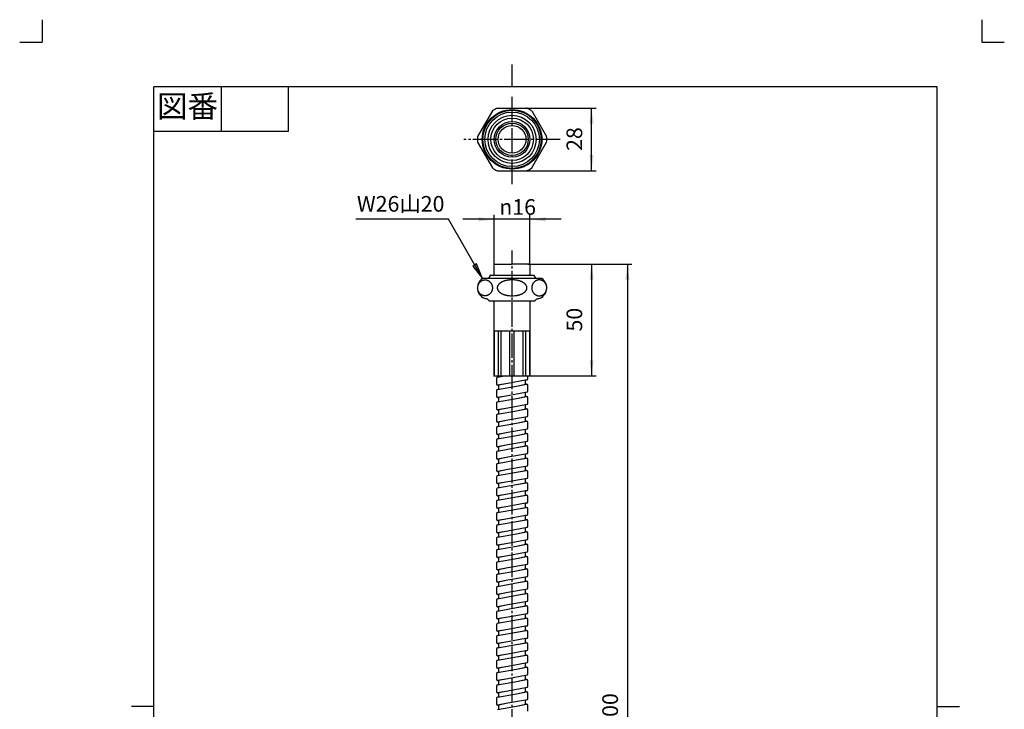
# Model space of a CAD drawing. Units: inches. Extents: x -10 to 430, y -10 to 604.
# Drawn here: x -10 to 430, y 296 to 604 of the extents above; entities that cross this region are included whole.
import ezdxf

# ---------------------------------------------------------------- set-up
doc = ezdxf.new("R2010")
doc.units = ezdxf.units.IN
doc.linetypes.add('DASH_CENTER', pattern=[14, 11, -1, 1, -1])
doc.linetypes.add('PHANTOM', pattern=[13, 10, -1, 0, -1, 0, -1])
doc.layers.add('1', color=7, linetype='Continuous')
doc.styles.add('CONVERTER_11', font='txt.shx', dxfattribs={"width": 0.9})
doc.dimstyles.new('ME10_DIM_10', dxfattribs={"dimtxt": 7, "dimasz": 7, "dimexe": 2, "dimexo": 0, "dimgap": 2, "dimtad": 1, "dimzin": 12, "dimdsep": 46, "dimtxsty": 'CONVERTER_11', "dimsah": 1, "dimcen": 0.09, "dimclrd": 2, "dimclre": 2, "dimclrt": 7, "dimadec": 0, "dimazin": 0, "dimtfac": 1, "dimtdec": 4, "dimtix": 1, "dimtmove": 0, "dimatfit": 3, "dimfxl": 1, "dimtolj": 1, "dimtzin": 0, "dimarcsym": 0})
doc.dimstyles.new('ME10_DIM_11', dxfattribs={"dimtxt": 7, "dimasz": 7, "dimexe": 2, "dimexo": 0, "dimgap": 2, "dimtad": 1, "dimzin": 12, "dimdsep": 46, "dimtxsty": 'CONVERTER_11', "dimsah": 1, "dimcen": 0.09, "dimclrd": 2, "dimclre": 2, "dimclrt": 7, "dimadec": 0, "dimazin": 0, "dimtfac": 1, "dimtdec": 4, "dimtix": 1, "dimtmove": 0, "dimatfit": 3, "dimfxl": 1, "dimtolj": 1, "dimtzin": 0, "dimarcsym": 0})
doc.dimstyles.new('ME10_DIM_12', dxfattribs={"dimtxt": 7, "dimasz": 7, "dimexe": 2, "dimexo": 0, "dimgap": 2, "dimtad": 1, "dimzin": 12, "dimdsep": 46, "dimtxsty": 'CONVERTER_11', "dimsah": 1, "dimcen": 0.09, "dimclrd": 2, "dimclre": 2, "dimclrt": 7, "dimadec": 0, "dimazin": 0, "dimtfac": 1, "dimtdec": 4, "dimtix": 1, "dimtmove": 0, "dimatfit": 3, "dimfxl": 1, "dimtolj": 1, "dimtzin": 0, "dimarcsym": 0})
doc.dimstyles.new('ME10_DIM_13', dxfattribs={"dimtxt": 7, "dimasz": 7, "dimexe": 2, "dimexo": 0, "dimgap": 2, "dimtad": 1, "dimzin": 12, "dimdsep": 46, "dimtxsty": 'CONVERTER_11', "dimsah": 1, "dimcen": 0.09, "dimclrd": 2, "dimclre": 2, "dimclrt": 7, "dimadec": 0, "dimazin": 0, "dimtfac": 1, "dimtdec": 4, "dimtix": 1, "dimtmove": 0, "dimatfit": 3, "dimfxl": 1, "dimtolj": 1, "dimtzin": 0, "dimarcsym": 0})
doc.dimstyles.get("Standard").update_dxf_attribs({"dimtxt": 0.18, "dimasz": 0.18, "dimexe": 0.18, "dimexo": 0.0625, "dimgap": 0.09, "dimtad": 0, "dimtih": 1, "dimtoh": 1, "dimdec": 4, "dimzin": 0, "dimdsep": 46, "dimtxsty": 'Standard', "dimcen": 0.09, "dimadec": 0, "dimazin": 0, "dimtfac": 1, "dimtdec": 4, "dimtofl": 0, "dimtmove": 0, "dimatfit": 3, "dimfxl": 1, "dimtolj": 1, "dimtzin": 0, "dimarcsym": 0})

# ---------------------------------------------------------------- blocks, each defined once
blk = doc.blocks.new('開示A4')
at = {"layer": '1', "color": 4, "linetype": 'PHANTOM'}
for p, q in [((0, 302), (0, 297)), ((210, 302), (210, 297)), ((-5, 297), (0, 297)), ((210, 297), (215, 297))]:
    blk.add_line(p, q, dxfattribs=at)
at = {"layer": '1', "color": 2, "linetype": 'Continuous'}
for p, q in [((105, 287), (105, 292)), ((40, 287), (40, 277)), ((55, 287), (55, 277)), ((55, 277), (25, 277)), ((25, 148.5), (20, 148.5)), ((200, 148.5), (205, 148.5))]:
    blk.add_line(p, q, dxfattribs=at)
at = {"layer": '1', "color": 7, "linetype": 'Continuous'}
for p, q in [((105, 287), (25, 287)), ((25, 148.5), (25, 287)), ((200, 287), (105, 287)), ((200, 148.5), (200, 287)), ((25, 10), (25, 148.5)), ((200, 10), (200, 148.5))]:
    blk.add_line(p, q, dxfattribs=at)
at = {"layer": '1', "color": 2, "insert": (32.5, 282), "char_height": 5, "attachment_point": 5, "style": 'CONVERTER_11'}
blk.add_mtext('図番', dxfattribs=at)
blk = doc.blocks.new('開示A4枠')
at = {"layer": '1', "xscale": 2, "yscale": 2, "zscale": 2}
blk.add_blockref('開示A4', (0, 0), dxfattribs=at)
blk = doc.blocks.new('*D3')
at = {"color": 2, "linetype": 'Continuous'}
for p, q in [((218.04, 494.77), (263.55, 494.77)), ((261.55, 494.77), (261.55, 94.77)), ((220.69, 94.77), (263.55, 94.77))]:
    blk.add_line(p, q, dxfattribs=at)
at = {"color": 2}
for points in [[(262.47, 487.77), (260.62, 487.77), (261.55, 494.77)], [(260.62, 101.77), (262.47, 101.77), (261.55, 94.77)]]:
    blk.add_solid(points, dxfattribs=at)
at = {"color": 7, "insert": (259.55, 287.02), "char_height": 7, "attachment_point": 7, "rotation": 90, "line_spacing_factor": 0.60024, "style": 'CONVERTER_11'}
blk.add_mtext('400', dxfattribs=at)
blk = doc.blocks.new('*D4')
at = {"color": 2, "linetype": 'Continuous'}
for p, q in [((216.69, 564.5), (247.54, 564.5)), ((245.54, 536.5), (245.54, 564.5)), ((216.69, 536.5), (247.54, 536.5))]:
    blk.add_line(p, q, dxfattribs=at)
at = {"color": 2}
for points in [[(246.46, 557.5), (244.62, 557.5), (245.54, 564.5)], [(244.62, 543.5), (246.46, 543.5), (245.54, 536.5)]]:
    blk.add_solid(points, dxfattribs=at)
at = {"color": 7, "insert": (243.54, 545.33), "char_height": 7, "attachment_point": 7, "rotation": 90, "line_spacing_factor": 0.60024, "style": 'CONVERTER_11'}
blk.add_mtext('28', dxfattribs=at)
blk = doc.blocks.new('*D5')
at = {"layer": '1', "color": 2, "linetype": 'Continuous'}
for p, q in [((217.29, 494.77), (247.55, 494.77)), ((245.55, 494.77), (245.55, 444.77)), ((218.04, 444.77), (247.55, 444.77))]:
    blk.add_line(p, q, dxfattribs=at)
at = {"layer": '1', "color": 2}
for points in [[(246.47, 487.77), (244.62, 487.77), (245.55, 494.77)], [(244.62, 451.77), (246.47, 451.77), (245.55, 444.77)]]:
    blk.add_solid(points, dxfattribs=at)
at = {"layer": '1', "color": 7, "insert": (243.55, 464.6), "char_height": 7, "attachment_point": 7, "rotation": 90, "line_spacing_factor": 0.60024, "style": 'CONVERTER_11'}
blk.add_mtext('50', dxfattribs=at)
blk = doc.blocks.new('*D6')
at = {"layer": '1', "color": 2, "linetype": 'Continuous'}
for p, q in [((202.04, 494.77), (202.04, 516.77)), ((218.04, 494.77), (218.04, 516.77)), ((202.04, 514.77), (188.04, 514.77)), ((218.04, 514.77), (202.04, 514.77)), ((232.04, 514.77), (218.04, 514.77))]:
    blk.add_line(p, q, dxfattribs=at)
at = {"layer": '1', "color": 2}
for points in [[(195.04, 513.85), (195.04, 515.69), (202.04, 514.77)], [(225.04, 515.69), (225.04, 513.85), (218.04, 514.77)]]:
    blk.add_solid(points, dxfattribs=at)
at = {"layer": '1', "color": 7, "insert": (204.3, 516.77), "char_height": 7, "attachment_point": 7, "rotation": 0.0003, "line_spacing_factor": 0.60024, "style": 'CONVERTER_11'}
blk.add_mtext('\\C7;{\\Fgdt;n}\\C7;16', dxfattribs=at)

msp = doc.modelspace()

# ---------------------------------------------------------------- hatches: boundary and pattern name
at = {"linetype": 'Continuous'}
msp.add_hatch(color=2, dxfattribs=at).paths.add_polyline_path([(194.157, 494.79), (192.561, 493.868), (196.859, 488.267)])

# ---------------------------------------------------------------- linework, layer by layer
at = {"color": 2, "linetype": 'Continuous'}
for p, q in [((194.157, 494.79), (192.561, 493.868)), ((192.561, 493.868), (196.859, 488.267)), ((196.859, 488.267), (194.157, 494.79))]:
    msp.add_line(p, q, dxfattribs=at)
at = {"color": 7, "linetype": 'Continuous'}
for p, q in [((202.039, 494.767), (210.039, 494.767)), ((202.039, 489.767), (202.039, 494.767)), ((217.289, 494.767), (210.039, 494.767)), ((217.289, 494.767), (218.039, 494.767)), ((218.039, 494.767), (217.289, 494.767)), ((218.039, 494.767), (218.039, 489.767)), ((202.039, 464.767), (202.039, 478.267)), ((218.039, 478.267), (218.039, 464.767)), ((202.039, 444.767), (202.039, 464.767)), ((218.039, 464.767), (218.039, 444.767)), ((202.039, 444.767), (218.039, 444.767)), ((203.455, 444.163), (206.847, 444.767)), ((203.455, 438.663), (211.998, 440.183)), ((208.08, 441.4), (203.539, 440.592)), ((208.08, 441.4), (203.539, 440.592)), ((216.039, 442.816), (208.08, 441.4)), ((211.998, 440.183), (216.539, 440.992)), ((216.624, 442.92), (216.039, 442.816)), ((208.08, 435.9), (203.539, 435.092)), ((208.08, 435.9), (203.539, 435.092)), ((216.039, 437.316), (208.08, 435.9)), ((216.624, 437.42), (216.039, 437.316)), ((203.455, 433.163), (211.998, 434.683)), ((216.039, 431.816), (208.08, 430.4)), ((211.998, 434.683), (216.539, 435.492)), ((216.624, 431.92), (216.039, 431.816)), ((203.455, 427.663), (211.998, 429.183)), ((208.08, 430.4), (203.539, 429.592)), ((208.08, 430.4), (203.539, 429.592)), ((211.998, 429.183), (216.539, 429.992)), ((203.455, 422.163), (211.998, 423.683)), ((208.08, 424.9), (203.539, 424.092)), ((208.08, 424.9), (203.539, 424.092)), ((216.039, 426.316), (208.08, 424.9)), ((211.998, 423.683), (216.539, 424.492)), ((216.624, 426.42), (216.039, 426.316)), ((203.455, 416.663), (211.998, 418.183)), ((208.08, 419.4), (203.539, 418.592)), ((208.08, 419.4), (203.539, 418.592)), ((216.039, 420.816), (208.08, 419.4)), ((211.998, 418.183), (216.539, 418.992)), ((216.624, 420.92), (216.039, 420.816)), ((208.08, 413.9), (203.539, 413.092)), ((208.08, 413.9), (203.539, 413.092)), ((216.039, 415.316), (208.08, 413.9)), ((216.624, 415.42), (216.039, 415.316)), ((203.455, 411.163), (211.998, 412.683)), ((216.039, 409.816), (208.08, 408.4)), ((211.998, 412.683), (216.539, 413.492)), ((216.624, 409.92), (216.039, 409.816)), ((203.455, 405.663), (211.998, 407.183)), ((208.08, 408.4), (203.539, 407.592)), ((208.08, 408.4), (203.539, 407.592)), ((211.998, 407.183), (216.539, 407.992)), ((203.455, 400.163), (211.998, 401.683)), ((208.08, 402.9), (203.539, 402.092)), ((208.08, 402.9), (203.539, 402.092)), ((216.039, 404.316), (208.08, 402.9)), ((211.998, 401.683), (216.539, 402.492)), ((216.624, 404.42), (216.039, 404.316)), ((203.455, 394.663), (211.998, 396.183)), ((208.08, 397.4), (203.539, 396.592)), ((208.08, 397.4), (203.539, 396.592)), ((216.039, 398.816), (208.08, 397.4)), ((211.998, 396.183), (216.539, 396.992)), ((216.624, 398.92), (216.039, 398.816)), ((208.08, 391.9), (203.539, 391.092)), ((208.08, 391.9), (203.539, 391.092)), ((216.039, 393.316), (208.08, 391.9)), ((216.624, 393.42), (216.039, 393.316)), ((203.455, 389.163), (211.998, 390.683)), ((216.039, 387.816), (208.08, 386.4)), ((211.998, 390.683), (216.539, 391.492)), ((216.624, 387.92), (216.039, 387.816)), ((203.455, 383.663), (211.998, 385.183)), ((208.08, 386.4), (203.539, 385.592)), ((208.08, 386.4), (203.539, 385.592)), ((211.998, 385.183), (216.539, 385.992)), ((203.455, 378.163), (211.998, 379.683)), ((208.08, 380.9), (203.539, 380.092)), ((208.08, 380.9), (203.539, 380.092)), ((216.039, 382.316), (208.08, 380.9)), ((211.998, 379.683), (216.539, 380.492)), ((216.624, 382.42), (216.039, 382.316)), ((203.455, 372.663), (211.998, 374.183)), ((208.08, 375.4), (203.539, 374.592)), ((208.08, 375.4), (203.539, 374.592)), ((216.039, 376.816), (208.08, 375.4)), ((211.998, 374.183), (216.539, 374.992)), ((216.624, 376.92), (216.039, 376.816)), ((208.08, 369.9), (203.539, 369.092)), ((208.08, 369.9), (203.539, 369.092)), ((216.039, 371.316), (208.08, 369.9)), ((216.624, 371.42), (216.039, 371.316)), ((203.455, 367.163), (211.998, 368.683)), ((216.039, 365.816), (208.08, 364.4)), ((211.998, 368.683), (216.539, 369.492)), ((216.624, 365.92), (216.039, 365.816)), ((203.455, 361.663), (211.998, 363.183)), ((208.08, 364.4), (203.539, 363.592)), ((208.08, 364.4), (203.539, 363.592)), ((211.998, 363.183), (216.539, 363.992)), ((203.455, 356.163), (211.998, 357.683)), ((208.08, 358.9), (203.539, 358.092)), ((208.08, 358.9), (203.539, 358.092)), ((216.039, 360.316), (208.08, 358.9)), ((211.998, 357.683), (216.539, 358.492)), ((216.624, 360.42), (216.039, 360.316)), ((203.455, 350.663), (211.998, 352.183)), ((208.08, 353.4), (203.539, 352.592)), ((208.08, 353.4), (203.539, 352.592)), ((216.039, 354.816), (208.08, 353.4)), ((211.998, 352.183), (216.539, 352.992)), ((216.624, 354.92), (216.039, 354.816)), ((208.08, 347.9), (203.539, 347.092)), ((208.08, 347.9), (203.539, 347.092)), ((216.039, 349.316), (208.08, 347.9)), ((216.624, 349.42), (216.039, 349.316)), ((203.455, 345.163), (211.998, 346.683)), ((216.039, 343.816), (208.08, 342.4)), ((211.998, 346.683), (216.539, 347.492)), ((216.624, 343.92), (216.039, 343.816)), ((203.455, 339.663), (211.998, 341.183)), ((208.08, 342.4), (203.539, 341.592)), ((208.08, 342.4), (203.539, 341.592)), ((211.998, 341.183), (216.539, 341.992)), ((203.455, 334.163), (211.998, 335.683)), ((208.08, 336.9), (203.539, 336.092)), ((208.08, 336.9), (203.539, 336.092)), ((216.039, 338.316), (208.08, 336.9)), ((211.998, 335.683), (216.539, 336.492)), ((216.624, 338.42), (216.039, 338.316)), ((203.455, 328.663), (211.998, 330.183)), ((208.08, 331.4), (203.539, 330.592)), ((208.08, 331.4), (203.539, 330.592)), ((216.039, 332.816), (208.08, 331.4)), ((211.998, 330.183), (216.539, 330.992)), ((216.624, 332.92), (216.039, 332.816)), ((208.08, 325.9), (203.539, 325.092)), ((208.08, 325.9), (203.539, 325.092)), ((216.039, 327.316), (208.08, 325.9)), ((216.624, 327.42), (216.039, 327.316)), ((203.455, 323.163), (211.998, 324.683)), ((216.039, 321.816), (208.08, 320.4)), ((211.998, 324.683), (216.539, 325.492)), ((216.624, 321.92), (216.039, 321.816)), ((203.455, 317.663), (211.998, 319.183)), ((208.08, 320.4), (203.539, 319.592)), ((208.08, 320.4), (203.539, 319.592)), ((211.998, 319.183), (216.539, 319.992)), ((203.455, 312.163), (211.998, 313.683)), ((208.08, 314.9), (203.539, 314.092)), ((208.08, 314.9), (203.539, 314.092)), ((216.039, 316.316), (208.08, 314.9)), ((211.998, 313.683), (216.539, 314.492)), ((216.624, 316.42), (216.039, 316.316)), ((203.455, 306.663), (211.998, 308.183)), ((208.08, 309.4), (203.539, 308.592)), ((208.08, 309.4), (203.539, 308.592)), ((216.039, 310.816), (208.08, 309.4)), ((211.998, 308.183), (216.539, 308.992)), ((216.624, 310.92), (216.039, 310.816)), ((208.08, 303.9), (203.539, 303.092)), ((208.08, 303.9), (203.539, 303.092)), ((216.039, 305.316), (208.08, 303.9)), ((216.624, 305.42), (216.039, 305.316)), ((203.455, 301.163), (211.998, 302.683)), ((216.039, 299.816), (208.08, 298.4)), ((211.998, 302.683), (216.539, 303.492)), ((216.624, 299.92), (216.039, 299.816)), ((203.455, 295.663), (211.998, 297.183)), ((208.08, 298.4), (203.539, 297.592)), ((208.08, 298.4), (203.539, 297.592)), ((211.998, 297.183), (216.539, 297.992))]:
    msp.add_line(p, q, dxfattribs=at)
for radius in [13.3, 13.187, 12.187, 8]:
    msp.add_circle((210.039, 550.5), radius, dxfattribs=at)
at = {"color": 2, "linetype": 'Continuous'}
msp.add_circle((210.039, 550.5), 13, dxfattribs=at)
at = {"color": 7, "linetype": 'Continuous'}
for centre, start, end in [((203.539, 443.67), 99.72758, 180), ((203.539, 441.092), 180, 270), ((216.539, 440.492), 0, 90), ((216.539, 443.413), 279.72758, 0), ((203.539, 438.17), 99.72758, 180), ((216.539, 437.913), 279.72758, 0), ((203.539, 435.592), 180, 270), ((203.539, 432.67), 99.72758, 180), ((216.539, 434.992), 0, 90), ((216.539, 432.413), 279.72758, 0), ((203.539, 430.092), 180, 270), ((203.539, 427.17), 99.72758, 180), ((216.539, 429.492), 0, 90), ((216.539, 426.913), 279.72758, 0), ((203.539, 424.592), 180, 270), ((216.539, 423.992), 0, 90), ((203.539, 421.67), 99.72758, 180), ((203.539, 419.092), 180, 270), ((216.539, 418.492), 0, 90), ((216.539, 421.413), 279.72758, 0), ((203.539, 416.17), 99.72758, 180), ((216.539, 415.913), 279.72758, 0), ((203.539, 413.592), 180, 270), ((203.539, 410.67), 99.72758, 180), ((216.539, 412.992), 0, 90), ((216.539, 410.413), 279.72758, 0), ((203.539, 408.092), 180, 270), ((203.539, 405.17), 99.72758, 180), ((216.539, 407.492), 0, 90), ((216.539, 404.913), 279.72758, 0), ((203.539, 402.592), 180, 270), ((216.539, 401.992), 0, 90), ((203.539, 399.67), 99.72758, 180), ((203.539, 397.092), 180, 270), ((216.539, 396.492), 0, 90), ((216.539, 399.413), 279.72758, 0), ((203.539, 394.17), 99.72758, 180), ((216.539, 393.913), 279.72758, 0), ((203.539, 391.592), 180, 270), ((203.539, 388.67), 99.72758, 180), ((216.539, 390.992), 0, 90), ((216.539, 388.413), 279.72758, 0), ((203.539, 386.092), 180, 270), ((203.539, 383.17), 99.72758, 180), ((216.539, 385.492), 0, 90), ((216.539, 382.913), 279.72758, 0), ((203.539, 380.592), 180, 270), ((216.539, 379.992), 0, 90), ((203.539, 377.67), 99.72758, 180), ((203.539, 375.092), 180, 270), ((216.539, 374.492), 0, 90), ((216.539, 377.413), 279.72758, 0), ((203.539, 372.17), 99.72758, 180), ((216.539, 371.913), 279.72758, 0), ((203.539, 369.592), 180, 270), ((203.539, 366.67), 99.72758, 180), ((216.539, 368.992), 0, 90), ((216.539, 366.413), 279.72758, 0), ((203.539, 364.092), 180, 270), ((203.539, 361.17), 99.72758, 180), ((216.539, 363.492), 0, 90), ((216.539, 360.913), 279.72758, 0), ((203.539, 358.592), 180, 270), ((216.539, 357.992), 0, 90), ((203.539, 355.67), 99.72758, 180), ((203.539, 353.092), 180, 270), ((216.539, 352.492), 0, 90), ((216.539, 355.413), 279.72758, 0), ((203.539, 350.17), 99.72758, 180), ((216.539, 349.913), 279.72758, 0), ((203.539, 347.592), 180, 270), ((203.539, 344.67), 99.72758, 180), ((216.539, 346.992), 0, 90), ((216.539, 344.413), 279.72758, 0), ((203.539, 342.092), 180, 270), ((203.539, 339.17), 99.72758, 180), ((216.539, 341.492), 0, 90), ((216.539, 338.913), 279.72758, 0), ((203.539, 336.592), 180, 270), ((216.539, 335.992), 0, 90), ((203.539, 333.67), 99.72758, 180), ((203.539, 331.092), 180, 270), ((216.539, 330.492), 0, 90), ((216.539, 333.413), 279.72758, 0), ((203.539, 328.17), 99.72758, 180), ((216.539, 327.913), 279.72758, 0), ((203.539, 325.592), 180, 270), ((203.539, 322.67), 99.72758, 180), ((216.539, 324.992), 0, 90), ((216.539, 322.413), 279.72758, 0), ((203.539, 320.092), 180, 270), ((203.539, 317.17), 99.72758, 180), ((216.539, 319.492), 0, 90), ((216.539, 316.913), 279.72758, 0), ((203.539, 314.592), 180, 270), ((216.539, 313.992), 0, 90), ((203.539, 311.67), 99.72758, 180), ((203.539, 309.092), 180, 270), ((216.539, 308.492), 0, 90), ((216.539, 311.413), 279.72758, 0), ((203.539, 306.17), 99.72758, 180), ((216.539, 305.913), 279.72758, 0), ((203.539, 303.592), 180, 270), ((203.539, 300.67), 99.72758, 180), ((216.539, 302.992), 0, 90), ((216.539, 300.413), 279.72758, 0), ((203.539, 298.092), 180, 270), ((216.539, 297.492), 0, 90)]:
    msp.add_arc(centre, 0.5, start, end, dxfattribs=at)
for points, knots in [([(198.21, 480.565), (198.305, 480.576), (198.497, 480.597), (198.779, 480.664), (199.054, 480.756), (199.322, 480.873), (199.578, 481.015), (199.823, 481.182), (200.053, 481.37), (200.267, 481.579), (200.463, 481.807), (200.64, 482.054), (200.796, 482.315), (200.931, 482.591), (201.044, 482.877), (201.132, 483.174), (201.197, 483.478), (201.237, 483.786), (201.252, 484.097), (201.242, 484.408), (201.207, 484.718), (201.147, 485.022), (201.063, 485.32), (200.956, 485.609), (200.825, 485.886), (200.673, 486.15), (200.5, 486.4), (200.307, 486.631), (200.097, 486.844), (199.87, 487.035), (199.628, 487.205), (199.374, 487.352), (199.109, 487.474), (198.834, 487.57), (198.553, 487.64), (198.268, 487.683), (197.98, 487.699), (197.691, 487.687), (197.405, 487.649), (197.123, 487.583), (196.847, 487.492), (196.58, 487.374), (196.323, 487.232), (196.079, 487.066), (195.849, 486.878), (195.635, 486.669), (195.439, 486.44), (195.262, 486.194), (195.105, 485.933), (194.97, 485.657), (194.858, 485.37), (194.769, 485.074), (194.705, 484.77), (194.665, 484.461), (194.65, 484.15), (194.66, 483.839), (194.695, 483.53), (194.754, 483.226), (194.838, 482.928), (194.946, 482.639), (195.076, 482.361), (195.229, 482.097), (195.402, 481.848), (195.594, 481.617), (195.805, 481.404), (196.032, 481.212), (196.273, 481.042), (196.528, 480.896), (196.793, 480.774), (197.067, 480.678), (197.348, 480.608), (197.634, 480.565), (197.922, 480.548), (198.114, 480.559), (198.21, 480.565)], [0, 0, 0, 0, 0.2886136, 0.577214, 0.8679323, 1.1586266, 1.4525364, 1.7464157, 2.0441925, 2.3419368, 2.6437741, 2.9455811, 3.2511847, 3.5567634, 3.8654028, 4.1740248, 4.4846284, 4.795223, 5.1065028, 5.4177827, 5.7283773, 6.0389809, 6.3476028, 6.6562423, 6.961821, 7.2674246, 7.5692316, 7.8710688, 8.1688132, 8.46659, 8.7604693, 9.0543791, 9.3450734, 9.6357917, 9.9243921, 10.2130057, 10.5008802, 10.7887546, 11.0773682, 11.3659686, 11.6566869, 11.9473812, 12.241291, 12.5351704, 12.8329471, 13.1306915, 13.4325287, 13.7343357, 14.0399393, 14.345518, 14.6541575, 14.9627794, 15.273383, 15.5839776, 15.8952575, 16.2065374, 16.5171319, 16.8277356, 17.1363575, 17.444997, 17.7505757, 18.0561792, 18.3579863, 18.6598235, 18.9575678, 19.2553446, 19.5492239, 19.8431337, 20.1338281, 20.4245463, 20.7131467, 21.0017603, 21.2896348, 21.5775093, 21.5775093, 21.5775093, 21.5775093]), ([(221.864, 480.569), (221.767, 480.582), (221.573, 480.607), (221.287, 480.678), (221.008, 480.774), (220.738, 480.896), (220.479, 481.042), (220.233, 481.212), (220.003, 481.404), (219.788, 481.617), (219.592, 481.848), (219.416, 482.097), (219.261, 482.361), (219.128, 482.639), (219.019, 482.928), (218.933, 483.226), (218.872, 483.53), (218.837, 483.84), (218.826, 484.151), (218.842, 484.462), (218.882, 484.771), (218.948, 485.074), (219.038, 485.371), (219.153, 485.658), (219.29, 485.933), (219.449, 486.195), (219.63, 486.441), (219.829, 486.669), (220.047, 486.879), (220.281, 487.067), (220.529, 487.233), (220.79, 487.375), (221.062, 487.492), (221.343, 487.584), (221.63, 487.649), (221.921, 487.687), (222.214, 487.699), (222.507, 487.683), (222.798, 487.64), (223.084, 487.57), (223.362, 487.474), (223.633, 487.352), (223.891, 487.205), (224.137, 487.035), (224.368, 486.844), (224.582, 486.631), (224.778, 486.4), (224.954, 486.15), (225.11, 485.886), (225.242, 485.609), (225.352, 485.32), (225.438, 485.022), (225.498, 484.717), (225.534, 484.408), (225.544, 484.097), (225.529, 483.786), (225.488, 483.477), (225.423, 483.173), (225.332, 482.877), (225.218, 482.59), (225.081, 482.314), (224.921, 482.053), (224.741, 481.806), (224.542, 481.578), (224.324, 481.369), (224.09, 481.181), (223.841, 481.015), (223.58, 480.873), (223.308, 480.755), (223.028, 480.664), (222.741, 480.598), (222.45, 480.56), (222.156, 480.548), (221.962, 480.562), (221.864, 480.569)], [0, 0, 0, 0, 0.2934307, 0.5868513, 0.8819312, 1.1769927, 1.4745785, 1.7721407, 2.0727707, 2.3733752, 2.6772107, 2.9810221, 3.287839, 3.5946358, 3.9038612, 4.2130722, 4.5238584, 4.834637, 5.1459609, 5.4572848, 5.7680634, 6.0788496, 6.3880606, 6.697286, 7.0040828, 7.3108997, 7.6147111, 7.9185466, 8.2191511, 8.5197811, 8.8173433, 9.1149291, 9.4099906, 9.7050705, 9.9984911, 10.2919218, 10.5847741, 10.8776264, 11.171057, 11.4644777, 11.7595576, 12.0546191, 12.3522049, 12.6497671, 12.950397, 13.2510016, 13.5548371, 13.8586485, 14.1654654, 14.4722621, 14.7814875, 15.0906986, 15.4014847, 15.7122634, 16.0235873, 16.3349111, 16.6456898, 16.9564759, 17.265687, 17.5749124, 17.8817092, 18.188526, 18.4923375, 18.796173, 19.0967775, 19.3974075, 19.6949697, 19.9925554, 20.287617, 20.5826968, 20.8761175, 21.1695482, 21.4624005, 21.7552527, 21.7552527, 21.7552527, 21.7552527])]:
    msp.add_open_spline(points, degree=3, knots=knots, dxfattribs=at)
at = {"color": 7}
for p in [(216.691, 564.5), (216.691, 536.5), (202.039, 494.767), (202.039, 494.767), (202.039, 494.767), (218.039, 494.767), (218.039, 494.767), (218.039, 494.767), (218.039, 494.767), (202.039, 444.767), (218.039, 444.767)]:
    msp.add_point(p, dxfattribs=at)
at = {"layer": '1', "color": 2, "linetype": 'DASH_CENTER'}
for p, q in [((210.039, 530.5), (210.039, 570.5)), ((231.539, 550.5), (188.539, 550.5)), ((210.039, 88.767), (210.039, 500.767))]:
    msp.add_line(p, q, dxfattribs=at)
at = {"layer": '1', "color": 7, "linetype": 'Continuous'}
for p, q in [((201.241, 563.261), (194.589, 551.739)), ((203.387, 564.5), (216.691, 564.5)), ((218.838, 563.261), (225.49, 551.739)), ((194.589, 549.261), (201.241, 537.739)), ((218.838, 537.739), (225.49, 549.261)), ((203.387, 536.5), (216.691, 536.5)), ((200.175, 489.665), (199.49, 488.457)), ((200.349, 489.767), (219.73, 489.767)), ((220.588, 488.457), (219.904, 489.665)), ((223.233, 488.267), (196.746, 488.267)), ((196.746, 488.267), (196.859, 488.267)), ((223.233, 488.267), (223.346, 488.267)), ((198.546, 479.267), (198.488, 479.267)), ((200.278, 478.267), (201.846, 478.267)), ((201.846, 478.267), (219.814, 478.267)), ((221.604, 479.267), (221.546, 479.267)), ((218.039, 464.767), (202.039, 464.767)), ((202.23, 444.767), (202.23, 464.767)), ((203.84, 464.767), (203.84, 444.767)), ((205.193, 444.767), (205.193, 464.767)), ((209.083, 444.767), (209.083, 464.767)), ((210.996, 444.767), (210.996, 464.767)), ((214.885, 464.767), (214.885, 444.767)), ((216.238, 444.767), (216.238, 464.767)), ((217.849, 464.767), (217.849, 444.767)), ((204.039, 444.767), (204.039, 444.267)), ((217.039, 443.413), (217.039, 444.767)), ((203.039, 443.67), (203.039, 441.092)), ((203.539, 440.592), (204.039, 440.592)), ((208.08, 441.4), (204.039, 440.592)), ((204.039, 440.592), (204.039, 438.767)), ((211.998, 440.183), (216.039, 440.992)), ((211.998, 440.183), (216.039, 440.992)), ((216.039, 440.992), (216.039, 442.816)), ((216.539, 440.992), (216.039, 440.992)), ((217.039, 437.913), (217.039, 440.492)), ((203.039, 438.17), (203.039, 435.592)), ((208.08, 435.9), (204.039, 435.092)), ((216.039, 435.492), (216.039, 437.316)), ((203.039, 432.67), (203.039, 430.092)), ((203.539, 435.092), (204.039, 435.092)), ((204.039, 435.092), (204.039, 433.267)), ((211.998, 434.683), (216.039, 435.492)), ((211.998, 434.683), (216.039, 435.492)), ((216.539, 435.492), (216.039, 435.492)), ((216.039, 429.992), (216.039, 431.816)), ((217.039, 432.413), (217.039, 434.992)), ((203.039, 427.17), (203.039, 424.592)), ((203.539, 429.592), (204.039, 429.592)), ((208.08, 430.4), (204.039, 429.592)), ((204.039, 429.592), (204.039, 427.767)), ((211.998, 429.183), (216.039, 429.992)), ((211.998, 429.183), (216.039, 429.992)), ((216.539, 429.992), (216.039, 429.992)), ((217.039, 426.913), (217.039, 429.492)), ((203.539, 424.092), (204.039, 424.092)), ((208.08, 424.9), (204.039, 424.092)), ((204.039, 424.092), (204.039, 422.267)), ((211.998, 423.683), (216.039, 424.492)), ((211.998, 423.683), (216.039, 424.492)), ((216.039, 424.492), (216.039, 426.316)), ((216.539, 424.492), (216.039, 424.492)), ((217.039, 421.413), (217.039, 423.992)), ((203.039, 421.67), (203.039, 419.092)), ((203.539, 418.592), (204.039, 418.592)), ((208.08, 419.4), (204.039, 418.592)), ((204.039, 418.592), (204.039, 416.767)), ((211.998, 418.183), (216.039, 418.992)), ((211.998, 418.183), (216.039, 418.992)), ((216.039, 418.992), (216.039, 420.816)), ((216.539, 418.992), (216.039, 418.992)), ((217.039, 415.913), (217.039, 418.492)), ((203.039, 416.17), (203.039, 413.592)), ((208.08, 413.9), (204.039, 413.092)), ((216.039, 413.492), (216.039, 415.316)), ((203.039, 410.67), (203.039, 408.092)), ((203.539, 413.092), (204.039, 413.092)), ((204.039, 413.092), (204.039, 411.267)), ((211.998, 412.683), (216.039, 413.492)), ((211.998, 412.683), (216.039, 413.492)), ((216.539, 413.492), (216.039, 413.492)), ((216.039, 407.992), (216.039, 409.816)), ((217.039, 410.413), (217.039, 412.992)), ((203.039, 405.17), (203.039, 402.592)), ((203.539, 407.592), (204.039, 407.592)), ((208.08, 408.4), (204.039, 407.592)), ((204.039, 407.592), (204.039, 405.767)), ((211.998, 407.183), (216.039, 407.992)), ((211.998, 407.183), (216.039, 407.992)), ((216.539, 407.992), (216.039, 407.992)), ((217.039, 404.913), (217.039, 407.492)), ((203.539, 402.092), (204.039, 402.092)), ((208.08, 402.9), (204.039, 402.092)), ((204.039, 402.092), (204.039, 400.267)), ((211.998, 401.683), (216.039, 402.492)), ((211.998, 401.683), (216.039, 402.492)), ((216.039, 402.492), (216.039, 404.316)), ((216.539, 402.492), (216.039, 402.492)), ((217.039, 399.413), (217.039, 401.992)), ((203.039, 399.67), (203.039, 397.092)), ((203.539, 396.592), (204.039, 396.592)), ((208.08, 397.4), (204.039, 396.592)), ((204.039, 396.592), (204.039, 394.767)), ((211.998, 396.183), (216.039, 396.992)), ((211.998, 396.183), (216.039, 396.992)), ((216.039, 396.992), (216.039, 398.816)), ((216.539, 396.992), (216.039, 396.992)), ((217.039, 393.913), (217.039, 396.492)), ((203.039, 394.17), (203.039, 391.592)), ((208.08, 391.9), (204.039, 391.092)), ((216.039, 391.492), (216.039, 393.316)), ((203.039, 388.67), (203.039, 386.092)), ((203.539, 391.092), (204.039, 391.092)), ((204.039, 391.092), (204.039, 389.267)), ((211.998, 390.683), (216.039, 391.492)), ((211.998, 390.683), (216.039, 391.492)), ((216.539, 391.492), (216.039, 391.492)), ((216.039, 385.992), (216.039, 387.816)), ((217.039, 388.413), (217.039, 390.992)), ((203.039, 383.17), (203.039, 380.592)), ((203.539, 385.592), (204.039, 385.592)), ((208.08, 386.4), (204.039, 385.592)), ((204.039, 385.592), (204.039, 383.767)), ((211.998, 385.183), (216.039, 385.992)), ((211.998, 385.183), (216.039, 385.992)), ((216.539, 385.992), (216.039, 385.992)), ((217.039, 382.913), (217.039, 385.492)), ((203.539, 380.092), (204.039, 380.092)), ((208.08, 380.9), (204.039, 380.092)), ((204.039, 380.092), (204.039, 378.267)), ((211.998, 379.683), (216.039, 380.492)), ((211.998, 379.683), (216.039, 380.492)), ((216.039, 380.492), (216.039, 382.316)), ((216.539, 380.492), (216.039, 380.492)), ((217.039, 377.413), (217.039, 379.992)), ((203.039, 377.67), (203.039, 375.092)), ((203.539, 374.592), (204.039, 374.592)), ((208.08, 375.4), (204.039, 374.592)), ((204.039, 374.592), (204.039, 372.767)), ((211.998, 374.183), (216.039, 374.992)), ((211.998, 374.183), (216.039, 374.992)), ((216.039, 374.992), (216.039, 376.816)), ((216.539, 374.992), (216.039, 374.992)), ((217.039, 371.913), (217.039, 374.492)), ((203.039, 372.17), (203.039, 369.592)), ((208.08, 369.9), (204.039, 369.092)), ((216.039, 369.492), (216.039, 371.316)), ((203.039, 366.67), (203.039, 364.092)), ((203.539, 369.092), (204.039, 369.092)), ((204.039, 369.092), (204.039, 367.267)), ((211.998, 368.683), (216.039, 369.492)), ((211.998, 368.683), (216.039, 369.492)), ((216.539, 369.492), (216.039, 369.492)), ((216.039, 363.992), (216.039, 365.816)), ((217.039, 366.413), (217.039, 368.992)), ((203.039, 361.17), (203.039, 358.592)), ((203.539, 363.592), (204.039, 363.592)), ((208.08, 364.4), (204.039, 363.592)), ((204.039, 363.592), (204.039, 361.767)), ((211.998, 363.183), (216.039, 363.992)), ((211.998, 363.183), (216.039, 363.992)), ((216.539, 363.992), (216.039, 363.992)), ((217.039, 360.913), (217.039, 363.492)), ((203.539, 358.092), (204.039, 358.092)), ((208.08, 358.9), (204.039, 358.092)), ((204.039, 358.092), (204.039, 356.267)), ((211.998, 357.683), (216.039, 358.492)), ((211.998, 357.683), (216.039, 358.492)), ((216.039, 358.492), (216.039, 360.316)), ((216.039, 358.492), (216.039, 360.316)), ((216.539, 358.492), (216.039, 358.492)), ((217.039, 355.413), (217.039, 357.992)), ((203.039, 355.67), (203.039, 353.092)), ((203.539, 352.592), (204.039, 352.592)), ((208.08, 353.4), (204.039, 352.592)), ((204.039, 352.592), (204.039, 350.767)), ((211.998, 352.183), (216.039, 352.992)), ((211.998, 352.183), (216.039, 352.992)), ((216.039, 352.992), (216.039, 354.816)), ((216.039, 352.992), (216.039, 354.816)), ((216.539, 352.992), (216.039, 352.992)), ((217.039, 349.913), (217.039, 352.492)), ((203.039, 350.17), (203.039, 347.592)), ((208.08, 347.9), (204.039, 347.092)), ((216.039, 347.492), (216.039, 349.316)), ((216.039, 347.492), (216.039, 349.316)), ((203.039, 344.67), (203.039, 342.092)), ((203.539, 347.092), (204.039, 347.092)), ((204.039, 347.092), (204.039, 345.267)), ((211.998, 346.683), (216.039, 347.492)), ((211.998, 346.683), (216.039, 347.492)), ((216.539, 347.492), (216.039, 347.492)), ((216.039, 341.992), (216.039, 343.816)), ((216.039, 341.992), (216.039, 343.816)), ((217.039, 344.413), (217.039, 346.992)), ((203.039, 339.17), (203.039, 336.592)), ((203.539, 341.592), (204.039, 341.592)), ((208.08, 342.4), (204.039, 341.592)), ((204.039, 341.592), (204.039, 339.767)), ((211.998, 341.183), (216.039, 341.992)), ((211.998, 341.183), (216.039, 341.992)), ((216.539, 341.992), (216.039, 341.992)), ((217.039, 338.913), (217.039, 341.492)), ((203.539, 336.092), (204.039, 336.092)), ((208.08, 336.9), (204.039, 336.092)), ((204.039, 336.092), (204.039, 334.267)), ((211.998, 335.683), (216.039, 336.492)), ((211.998, 335.683), (216.039, 336.492)), ((216.039, 336.492), (216.039, 338.316)), ((216.039, 336.492), (216.039, 338.316)), ((216.539, 336.492), (216.039, 336.492)), ((217.039, 333.413), (217.039, 335.992)), ((203.039, 333.67), (203.039, 331.092)), ((203.539, 330.592), (204.039, 330.592)), ((208.08, 331.4), (204.039, 330.592)), ((204.039, 330.592), (204.039, 328.767)), ((211.998, 330.183), (216.039, 330.992)), ((211.998, 330.183), (216.039, 330.992)), ((216.039, 330.992), (216.039, 332.816)), ((216.039, 330.992), (216.039, 332.816)), ((216.539, 330.992), (216.039, 330.992)), ((217.039, 327.913), (217.039, 330.492)), ((203.039, 328.17), (203.039, 325.592)), ((208.08, 325.9), (204.039, 325.092)), ((216.039, 325.492), (216.039, 327.316)), ((216.039, 325.492), (216.039, 327.316)), ((203.039, 322.67), (203.039, 320.092)), ((203.539, 325.092), (204.039, 325.092)), ((204.039, 325.092), (204.039, 323.267)), ((211.998, 324.683), (216.039, 325.492)), ((211.998, 324.683), (216.039, 325.492)), ((216.539, 325.492), (216.039, 325.492)), ((216.039, 319.992), (216.039, 321.816)), ((216.039, 319.992), (216.039, 321.816)), ((217.039, 322.413), (217.039, 324.992)), ((203.039, 317.17), (203.039, 314.592)), ((203.539, 319.592), (204.039, 319.592)), ((208.08, 320.4), (204.039, 319.592)), ((204.039, 319.592), (204.039, 317.767)), ((211.998, 319.183), (216.039, 319.992)), ((211.998, 319.183), (216.039, 319.992)), ((216.539, 319.992), (216.039, 319.992)), ((217.039, 316.913), (217.039, 319.492)), ((203.539, 314.092), (204.039, 314.092)), ((208.08, 314.9), (204.039, 314.092)), ((204.039, 314.092), (204.039, 312.267)), ((211.998, 313.683), (216.039, 314.492)), ((211.998, 313.683), (216.039, 314.492)), ((216.039, 314.492), (216.039, 316.316)), ((216.039, 314.492), (216.039, 316.316)), ((216.539, 314.492), (216.039, 314.492)), ((217.039, 311.413), (217.039, 313.992)), ((203.039, 311.67), (203.039, 309.092)), ((203.539, 308.592), (204.039, 308.592)), ((208.08, 309.4), (204.039, 308.592)), ((204.039, 308.592), (204.039, 306.767)), ((211.998, 308.183), (216.039, 308.992)), ((211.998, 308.183), (216.039, 308.992)), ((216.039, 308.992), (216.039, 310.816)), ((216.039, 308.992), (216.039, 310.816)), ((216.539, 308.992), (216.039, 308.992)), ((217.039, 305.913), (217.039, 308.492)), ((203.039, 306.17), (203.039, 303.592)), ((208.08, 303.9), (204.039, 303.092)), ((216.039, 303.492), (216.039, 305.316)), ((216.039, 303.492), (216.039, 305.316)), ((203.039, 300.67), (203.039, 298.092)), ((203.539, 303.092), (204.039, 303.092)), ((204.039, 303.092), (204.039, 301.267)), ((211.998, 302.683), (216.039, 303.492)), ((211.998, 302.683), (216.039, 303.492)), ((216.539, 303.492), (216.039, 303.492)), ((216.039, 297.992), (216.039, 299.816)), ((216.039, 297.992), (216.039, 299.816)), ((217.039, 300.413), (217.039, 302.992)), ((203.539, 297.592), (204.039, 297.592)), ((208.08, 298.4), (204.039, 297.592)), ((204.039, 297.592), (204.039, 295.767)), ((211.998, 297.183), (216.039, 297.992)), ((211.998, 297.183), (216.039, 297.992)), ((216.539, 297.992), (216.039, 297.992)), ((217.039, 294.913), (217.039, 297.492))]:
    msp.add_line(p, q, dxfattribs=at)
for radius in [10.75, 9.516, 7.25, 6.2]:
    msp.add_circle((210.039, 550.5), radius, dxfattribs=at)
for centre, radius, start, end in [((210.039, 550.5), 15.5, 115.41462, 124.58538), ((210.039, 550.5), 15.5, 55.41462, 64.58538), ((210.039, 550.5), 15.5, 175.41462, 180), ((210.039, 550.5), 15.5, 180, 184.58538), ((210.039, 550.5), 15.5, 0, 4.58538), ((210.039, 550.5), 15.5, 355.41462, 0), ((210.039, 550.5), 15.5, 235.41462, 244.58538), ((210.039, 550.5), 15.5, 295.41462, 304.58538), ((200.882, 487.668), 1.6, 150.46122, 158.04155), ((200.349, 489.567), 0.2, 90, 150.46122), ((219.73, 489.567), 0.2, 29.53878, 90), ((219.196, 487.668), 1.6, 21.95845, 29.53878), ((199.546, 484.124), 5, 124.0558, 254.66244), ((205.28, 484.124), 1.885, 176.16208, 179.99486), ((205.194, 484.123), 1.8, 179.96232, 181.96933), ((205.349, 484.128), 1.954, 181.96933, 185.66708), ((205.353, 484.119), 1.959, 170.6274, 176.16208), ((205.438, 484.105), 2.045, 165.32193, 170.6274), ((205.48, 484.094), 2.089, 160.01206, 165.32193), ((205.615, 484.045), 2.232, 156.5516, 160.01206), ((205.713, 484.003), 2.338, 153.24862, 156.5516), ((205.873, 483.922), 2.518, 150.18017, 153.24862), ((205.975, 483.863), 2.636, 147.24836, 150.18017), ((206.143, 483.755), 2.835, 144.37193, 147.24836), ((206.251, 483.677), 2.969, 141.48189, 144.37193), ((206.455, 483.515), 3.229, 138.82486, 141.48189), ((206.588, 483.399), 3.406, 136.30542, 138.82486), ((206.828, 483.169), 3.738, 134.0096, 136.30542), ((206.976, 483.016), 3.951, 131.70645, 134.0096), ((207.194, 482.772), 4.279, 129.45902, 131.70645), ((207.315, 482.625), 4.468, 127.3072, 129.45902), ((207.567, 482.294), 4.885, 125.33879, 127.3072), ((207.705, 482.1), 5.122, 123.46144, 125.33879), ((207.993, 481.664), 5.646, 121.66449, 123.46144), ((208.077, 481.528), 5.805, 119.82592, 121.66449), ((208.319, 481.106), 6.291, 118.12951, 119.82592), ((208.411, 480.934), 6.486, 116.48405, 118.12951), ((208.679, 480.395), 7.088, 114.97831, 116.48405), ((208.776, 480.187), 7.318, 113.45411, 114.97831), ((208.996, 479.681), 7.87, 111.97567, 113.45411), ((209.034, 479.585), 7.973, 110.51646, 111.97567), ((209.259, 478.984), 8.615, 109.16588, 110.51646), ((209.297, 478.876), 8.729, 107.83303, 109.16588), ((209.526, 478.165), 9.476, 106.56379, 107.83303), ((209.517, 478.195), 9.445, 105.24878, 106.56379), ((209.689, 477.563), 10.1, 104.01917, 105.24878), ((209.679, 477.603), 10.058, 102.78439, 104.01917), ((209.842, 476.884), 10.796, 101.63397, 102.78439), ((209.848, 476.853), 10.828, 99.86241, 101.63397), ((209.961, 476.206), 11.485, 97.60347, 99.86241), ((209.992, 475.976), 11.716, 95.38911, 97.60347), ((210.043, 475.427), 12.268, 90.52674, 95.38911), ((210.035, 475.427), 12.268, 84.61089, 89.47326), ((210.087, 475.976), 11.716, 82.39653, 84.61089), ((210.118, 476.206), 11.485, 80.13759, 82.39653), ((210.23, 476.853), 10.828, 78.36603, 80.13759), ((210.236, 476.884), 10.796, 77.21561, 78.36603), ((210.4, 477.603), 10.058, 75.98083, 77.21561), ((210.389, 477.563), 10.1, 74.75122, 75.98083), ((210.562, 478.195), 9.445, 73.43621, 74.75122), ((210.553, 478.165), 9.476, 72.16697, 73.43621), ((210.782, 478.876), 8.729, 70.83412, 72.16697), ((210.819, 478.984), 8.615, 69.48354, 70.83412), ((211.044, 479.585), 7.973, 68.02433, 69.48354), ((211.083, 479.681), 7.87, 66.54589, 68.02433), ((211.302, 480.187), 7.318, 65.02169, 66.54589), ((211.399, 480.395), 7.088, 63.51595, 65.02169), ((211.668, 480.934), 6.486, 61.87049, 63.51595), ((211.76, 481.106), 6.291, 60.17408, 61.87049), ((212.002, 481.528), 5.805, 58.33551, 60.17408), ((212.085, 481.664), 5.646, 56.53856, 58.33551), ((212.374, 482.1), 5.122, 54.66121, 56.53856), ((212.511, 482.294), 4.885, 52.6928, 54.66121), ((212.764, 482.625), 4.468, 50.54098, 52.6928), ((212.884, 482.772), 4.279, 48.29355, 50.54098), ((213.102, 483.016), 3.951, 45.9904, 48.29355), ((213.25, 483.169), 3.738, 43.69458, 45.9904), ((213.49, 483.399), 3.406, 41.17514, 43.69458), ((213.624, 483.515), 3.229, 38.51811, 41.17514), ((213.827, 483.677), 2.969, 35.62807, 38.51811), ((213.936, 483.755), 2.835, 32.75164, 35.62807), ((214.104, 483.863), 2.636, 29.81983, 32.75164), ((214.206, 483.922), 2.518, 26.75138, 29.81983), ((214.366, 484.003), 2.338, 23.4484, 26.75138), ((214.464, 484.045), 2.232, 19.98794, 23.4484), ((214.598, 484.094), 2.089, 14.67807, 19.98794), ((214.641, 484.105), 2.045, 9.3726, 14.67807), ((214.725, 484.119), 1.959, 3.83792, 9.3726), ((214.73, 484.128), 1.954, 354.33292, 358.03067), ((214.799, 484.124), 1.885, 0.00514, 3.83792), ((214.884, 484.123), 1.8, 358.03067, 0.03768), ((220.546, 484.124), 5, 285.33756, 55.9442), ((205.354, 484.129), 1.959, 185.66708, 191.20238), ((205.481, 484.154), 2.089, 191.20238, 198.12326), ((205.503, 484.161), 2.112, 198.12326, 201.78003), ((205.709, 484.244), 2.334, 201.78003, 205.08804), ((205.743, 484.259), 2.372, 205.08804, 208.34531), ((205.98, 484.387), 2.641, 208.34531, 211.27087), ((206, 484.4), 2.665, 211.27087, 214.1697), ((206.25, 484.569), 2.967, 214.1697, 217.0625), ((206.292, 484.601), 3.019, 217.0625, 219.90393), ((206.588, 484.849), 3.406, 219.90393, 222.4234), ((206.634, 484.89), 3.468, 222.4234, 224.89834), ((206.986, 485.241), 3.964, 224.89834, 227.06283), ((207.011, 485.268), 4.001, 227.06283, 229.46672), ((207.336, 485.649), 4.502, 229.46672, 231.60249), ((207.353, 485.669), 4.528, 231.60249, 233.72605), ((207.735, 486.19), 5.174, 233.72605, 235.58479), ((207.648, 486.063), 5.02, 235.58479, 236.54261), ((208.007, 486.606), 5.671, 236.54261, 238.33146), ((208.064, 486.698), 5.779, 238.33146, 240.17813), ((208.333, 487.168), 6.321, 240.17813, 241.86644), ((208.396, 487.286), 6.455, 241.86644, 243.52), ((208.696, 487.887), 7.127, 243.52, 245.01764), ((208.76, 488.026), 7.279, 245.01764, 246.54994), ((209.012, 488.607), 7.913, 246.54994, 248.02028), ((209.018, 488.622), 7.929, 248.02028, 249.48759), ((209.277, 489.313), 8.667, 249.48759, 250.83007), ((209.28, 489.322), 8.677, 250.83007, 252.17102), ((209.53, 490.1), 9.494, 252.17102, 254.09206), ((209.576, 490.26), 9.66, 254.09206, 255.37776), ((209.71, 490.774), 10.191, 255.37776, 256.59645), ((209.735, 490.879), 10.299, 256.59645, 257.80241), ((209.861, 491.46), 10.894, 257.80241, 258.94251), ((209.892, 491.619), 11.055, 258.94251, 261.2892), ((209.992, 492.274), 11.718, 261.2892, 263.50323), ((210.037, 492.67), 12.117, 263.50323, 270.04384), ((210.041, 492.67), 12.117, 269.95616, 276.49677), ((210.087, 492.274), 11.718, 276.49677, 278.7108), ((210.187, 491.619), 11.055, 278.7108, 281.05749), ((210.218, 491.46), 10.894, 281.05749, 282.19759), ((210.344, 490.879), 10.299, 282.19759, 283.40355), ((210.369, 490.774), 10.191, 283.40355, 284.62224), ((210.503, 490.26), 9.66, 284.62224, 285.90794), ((210.548, 490.1), 9.494, 285.90794, 287.82898), ((210.798, 489.322), 8.677, 287.82898, 289.16993), ((210.802, 489.313), 8.667, 289.16993, 290.51241), ((211.06, 488.622), 7.929, 290.51241, 291.97972), ((211.066, 488.607), 7.913, 291.97972, 293.45006), ((211.318, 488.026), 7.279, 293.45006, 294.98236), ((211.383, 487.887), 7.127, 294.98236, 296.48), ((211.683, 487.286), 6.455, 296.48, 298.13356), ((211.745, 487.168), 6.321, 298.13356, 299.82187), ((212.015, 486.698), 5.779, 299.82187, 301.66854), ((212.072, 486.606), 5.671, 301.66854, 303.45739), ((212.431, 486.063), 5.02, 303.45739, 304.41521), ((212.344, 486.19), 5.174, 304.41521, 306.27395), ((212.726, 485.669), 4.528, 306.27395, 308.39751), ((212.742, 485.649), 4.502, 308.39751, 310.53328), ((213.068, 485.268), 4.001, 310.53328, 312.93717), ((213.093, 485.241), 3.964, 312.93717, 315.10166), ((213.444, 484.89), 3.468, 315.10166, 317.5766), ((213.49, 484.849), 3.406, 317.5766, 320.09607), ((213.787, 484.601), 3.019, 320.09607, 322.9375), ((213.828, 484.569), 2.967, 322.9375, 325.8303), ((214.078, 484.4), 2.665, 325.8303, 328.72913), ((214.098, 484.387), 2.641, 328.72913, 331.65469), ((214.336, 484.259), 2.372, 331.65469, 334.91196), ((214.369, 484.244), 2.334, 334.91196, 338.21997), ((214.576, 484.161), 2.112, 338.21997, 341.87674), ((214.598, 484.154), 2.089, 341.87674, 348.79762), ((214.725, 484.129), 1.959, 348.79762, 354.33292), ((198.488, 480.267), 1, 254.66244, 270), ((198.546, 478.267), 1, 30, 90), ((200.278, 479.267), 1, 210, 222.9414), ((200.278, 479.267), 1, 222.9414, 270), ((219.814, 479.267), 1, 270, 317.0586), ((219.814, 479.267), 1, 317.0586, 330), ((221.546, 478.267), 1, 90, 150), ((221.604, 480.267), 1, 270, 285.33756)]:
    msp.add_arc(centre, radius, start, end, dxfattribs=at)
at = {"layer": '1', "color": 7}
for p in [(202.039, 494.767), (217.289, 494.767), (218.039, 494.767), (218.039, 444.767)]:
    msp.add_point(p, dxfattribs=at)

# ---------------------------------------------------------------- block references
msp.add_blockref('開示A4枠', (0, 0))

# ---------------------------------------------------------------- texts
at = {"layer": '1', "color": 7, "insert": (160.256, 520.767), "char_height": 7, "attachment_point": 5, "style": 'CONVERTER_11'}
msp.add_mtext('W26山20', dxfattribs=at)

# ---------------------------------------------------------------- dimensions: what is measured, and where the dimension line sits
for base, p1, p2, text, dimstyle, picture, middle in [((245.539, 564.5), (216.691, 536.5), (216.691, 564.5), '28', 'ME10_DIM_11', '*D4', (240.039, 550.5)), ((261.546, 94.767), (218.039, 494.767), (220.689, 94.767), '400', 'ME10_DIM_10', '*D3', (256.046, 294.767))]:
    dim = msp.add_linear_dim(base=base, p1=p1, p2=p2, angle=90, text=text, dimstyle=dimstyle)
    dim.commit()
    dim.dimension.update_dxf_attribs({"geometry": picture, "text_midpoint": middle, "text_rotation": 90})
at = {"layer": '1'}
dim = msp.add_linear_dim(base=(218.039, 514.767), p1=(202.039, 494.767), p2=(218.039, 494.767), text='{\\Fgdt;n}16', dimstyle='ME10_DIM_13', override={"dimpost": '{\\Fgdt;n}<>'}, dxfattribs=at)
dim.commit()
dim.dimension.update_dxf_attribs({"geometry": '*D6', "text_midpoint": (210.039, 520.267), "text_rotation": 0.00014})
dim = msp.add_linear_dim(base=(245.546, 444.767), p1=(217.289, 494.767), p2=(218.039, 444.767), angle=90, text='50', dimstyle='ME10_DIM_12', dxfattribs=at)
dim.commit()
dim.dimension.update_dxf_attribs({"geometry": '*D5', "text_midpoint": (240.046, 469.767), "text_rotation": 90})

# ---------------------------------------------------------------- leaders
at = {"color": 2, "linetype": 'Continuous', "has_arrowhead": 0}
msp.add_leader([(196.859, 488.267), (181.56, 514.767), (140.271, 514.767)], dimstyle='Standard', dxfattribs=at)

doc.saveas('drawing.dxf')
